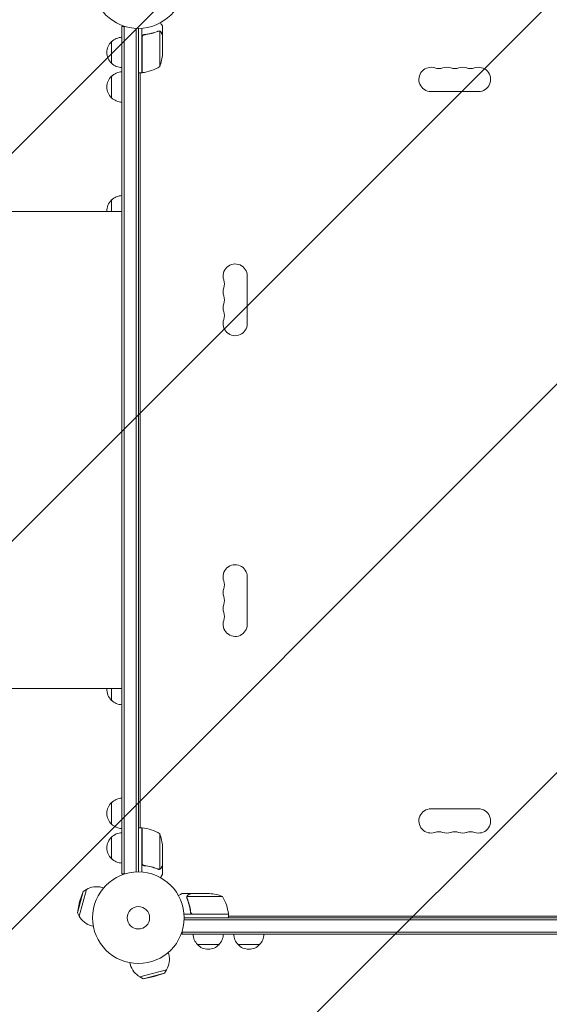
# Model space of a CAD drawing. Units: millimetres. Extents: x -5445 to 6264, y -5275 to 5734.
# Drawn here: x -1219 to -607, y -100 to 1039 of the extents above; entities that cross this region are included whole.
import ezdxf

# ---------------------------------------------------------------- set-up
doc = ezdxf.new("R2010")
doc.units = ezdxf.units.MM
doc.header["$LTSCALE"] = 20
doc.linetypes.add('HIDDEN', pattern=[9.525, 6.35, -3.175])
for name, color, linetype in [('2d', 230, 'Continuous'), ('AS-Free_Space', 31, 'HIDDEN'), ('AS-Free_Space_Hatch', 31, 'HIDDEN')]:
    doc.layers.add(name, color=color, linetype=linetype)

msp = doc.modelspace()

# ---------------------------------------------------------------- hatches: boundary and pattern name
at = {"layer": 'AS-Free_Space_Hatch'}
h = msp.add_hatch(dxfattribs=at)
h.set_pattern_fill('ANSI31', color=256, scale=100)
h.set_pattern_definition([(45, (-3470, -459), (-224.506, 224.506), [])])
h.paths.add_polyline_path([(-1107, 1541), (-3470, 1541, 0.432225), (-4445, 541, 0.432225), (-3470, -459), (-1107, -459, 0.414214), (-107, 541, 0.414214)])
h.paths.add_polyline_path([(5036, -1303.2, 1), (3633.1, 122.1), (2620.9, -874.1), (2038.2, -874.1, 1), (2038.2, -2874.1), (2620.9, -2874.1, 0.196856), (4023.9, -2299.4)])
h.paths.add_polyline_path([(654.7, 3960, 1), (-345.3, 3960, 1)])

# ---------------------------------------------------------------- linework, layer by layer
at = {"layer": '2d', "lineweight": 0}
for p, q in [((-1101, 1031.2), (-1097.1, 1031.2)), ((-1101, 50.8), (-1101, 1031.2)), ((-1098.5, 50.8), (-1098.5, 1031.2)), ((-1084.5, 52.9), (-1084.5, 1029.1)), ((-1082, 1029), (-1082, 53)), ((-1078, 977.8), (-1078, 1029.2)), ((-1058.2, 1026), (-1058.2, 1026)), ((-1057.3, 984.8), (-1057.3, 1025.6)), ((-1054, 1021.7), (-1054, 1031.5)), ((-1077.8, 1018.6), (-1077.8, 977.8)), ((-1074.2, 1021.7), (-1075.7, 1021.7)), ((-1054, 1021.7), (-1054.1, 1021.7)), ((-1054, 999.6), (-1054, 1021.5)), ((-1113, 988.7), (-1113, 1013.7)), ((-1113, 948.7), (-1113, 973.7)), ((-1078, 977.8), (-1082, 977.8)), ((-1080, 104.2), (-1080, 977.8)), ((-743.5, 956), (-688.5, 956)), ((-1113, 817.1), (-1113, 830.5)), ((-1126, 817.1), (-1101, 817.1)), ((-956, 687.5), (-956, 742.5)), ((-956, 394.5), (-956, 339.5)), ((-1126, 265.1), (-1101, 265.1)), ((-1113, 251.5), (-1113, 265.1)), ((-1113, 108.3), (-1113, 133.3)), ((-743.5, 126), (-688.5, 126)), ((-1078, 104.2), (-1082, 104.2)), ((-1078, 104.2), (-1078, 52.8)), ((-1077.8, 63.4), (-1077.8, 104.2)), ((-1113, 68.3), (-1113, 93.3)), ((-1057.3, 97.2), (-1057.3, 56.4)), ((-1054, 82.4), (-1054, 60.5)), ((-1074.2, 60.3), (-1075.7, 60.3)), ((-1054, 60.3), (-1054.1, 60.3)), ((-1054, 60.3), (-1054, 50.5)), ((-1101, 50.8), (-1097.1, 50.8)), ((-1058.2, 56.2), (-1058.2, 56.2)), ((-1122.2, 34.6), (-1124.2, 35.1)), ((-1146, 30.4), (-1152.6, 5.6)), ((-1142.1, 32.7), (-1150.4, 1.8)), ((-1150.1, 18.3), (-1146, 30.4)), ((-1146, 30.4), (-1142.1, 32.7)), ((-1021.7, 28), (-1031.5, 28)), ((-1026, 23.8), (-1026, 23.8)), ((-984.8, 24.7), (-1025.6, 24.7)), ((-1021.7, 28), (-1021.7, 27.9)), ((-1021.5, 28), (-999.6, 28)), ((-1150.1, 18.3), (-1152.6, 5.6)), ((-1152.6, 5.6), (-1150.4, 1.8)), ((-977.8, 4), (-1029.2, 4)), ((-1021.7, 7.8), (-1021.7, 6.3)), ((-1018.6, 4.2), (-977.8, 4.2)), ((-977.8, 4), (-977.8, 0)), ((-104.3, 2), (-977.8, 2)), ((-1134.1, -9.9), (-1136.1, -9.3)), ((-1029.1, -2.5), (-52.9, -2.5)), ((-1029, 0), (-53, 0)), ((-1031.2, -19), (-1031.2, -15.1)), ((-50.8, -16.5), (-1031.2, -16.5)), ((-50.8, -19), (-1031.2, -19)), ((-988.7, -31), (-1013.7, -31)), ((-941.7, -31), (-966.7, -31)), ((-1047.4, -40.2), (-1046.9, -42.2)), ((-1091.9, -52.1), (-1091.3, -54.1)), ((-1080.2, -68.4), (-1049.3, -60.1)), ((-1076.4, -70.6), (-1051.6, -64)), ((-1063.7, -68.1), (-1076.4, -70.6)), ((-1063.7, -68.1), (-1051.6, -64)), ((-1051.6, -64), (-1049.3, -60.1)), ((-1076.4, -70.6), (-1080.2, -68.4))]:
    msp.add_line(p, q, dxfattribs=at)
for centre, radius in [((-1082, 1082), 53), ((-1082, 0), 53), ((-1082, 0), 13)]:
    msp.add_circle(centre, radius, dxfattribs=at)
for centre, radius, start, end in [((-1100.8, 1001.7), 17, 90.6413, 135.8135), ((-1101.5, 1001.2), 17, 132.6679, 227.3321), ((-1103.9, 1002.8), 50, 338.8998, 356.3757), ((-1100.8, 1000.7), 17, 224.1865, 269.3587), ((-1083.3, 1027.5), 50, 276.4728, 301.3497), ((-743.5, 970), 14, 70.8901, 270), ((-734.3, 996.5), 14, 250.8901, 289.1099), ((-725.2, 970), 14, 70.8901, 109.1099), ((-716, 996.5), 14, 250.8901, 289.1099), ((-706.8, 970), 14, 70.8901, 109.1099), ((-697.7, 996.5), 14, 250.8901, 289.1099), ((-688.5, 970), 14, 270, 109.1099), ((-1101.5, 961.2), 17, 132.6679, 227.3321), ((-1100.8, 961.7), 17, 90.6413, 135.8135), ((-1078, 980.8), 3, 273.1912, 276.4728), ((-1100.8, 960.7), 17, 224.1865, 269.3587), ((-1100.8, 818.5), 17, 90.6413, 135.8135), ((-1101.5, 818), 17, 132.6679, 183.0607), ((-970, 742.5), 14, 0, 199.1099), ((-996.5, 733.3), 14, 340.8901, 19.1099), ((-970, 724.2), 14, 160.8901, 199.1099), ((-996.5, 715), 14, 340.8901, 19.1099), ((-970, 705.8), 14, 160.8901, 199.1099), ((-996.5, 696.7), 14, 340.8901, 19.1099), ((-970, 687.5), 14, 160.8901, 0), ((-970, 394.5), 14, 0, 199.1099), ((-996.5, 385.3), 14, 340.8901, 19.1099), ((-970, 376.2), 14, 160.8901, 199.1099), ((-996.5, 367), 14, 340.8901, 19.1099), ((-970, 357.8), 14, 160.8901, 199.1099), ((-996.5, 348.7), 14, 340.8901, 19.1099), ((-970, 339.5), 14, 160.8901, 0), ((-1101.5, 264), 17, 176.316, 227.3321), ((-1100.8, 263.5), 17, 224.1865, 269.3587), ((-1100.8, 121.3), 17, 90.6413, 135.8135), ((-1101.5, 120.8), 17, 132.6679, 227.3321), ((-743.5, 112), 14, 90, 289.1099), ((-688.5, 112), 14, 250.8901, 90), ((-1100.8, 120.3), 17, 224.1865, 269.3587), ((-1078, 101.2), 3, 83.5272, 86.8088), ((-1083.3, 54.5), 50, 58.6503, 83.5272), ((-1101.5, 80.8), 17, 132.6679, 227.3321), ((-1100.8, 81.3), 17, 90.6413, 135.8135), ((-1103.9, 79.2), 50, 3.6243, 21.1002), ((-734.3, 85.5), 14, 70.8901, 109.1099), ((-725.2, 112), 14, 250.8901, 289.1099), ((-716, 85.5), 14, 70.8901, 109.1099), ((-706.8, 112), 14, 250.8901, 289.1099), ((-697.7, 85.5), 14, 70.8901, 109.1099), ((-1100.8, 80.3), 17, 224.1865, 269.3587), ((-1130.2, 12.9), 23, 75, 121.4387), ((-1002.8, -21.9), 50, 68.8998, 86.3757), ((-1027.5, -1.3), 50, 6.4728, 31.3497), ((-1130.2, 12.9), 23, 208.5613, 255), ((-980.8, 4), 3, 3.1912, 6.4728), ((-1001.7, -18.8), 17, 180.6413, 225.8135), ((-1000.7, -18.8), 17, 314.1865, 359.3587), ((-954.7, -18.8), 17, 180.6413, 225.8135), ((-953.7, -18.8), 17, 314.1865, 359.3587), ((-1001.2, -19.5), 17, 222.6679, 317.3321), ((-954.2, -19.5), 17, 222.6679, 317.3321), ((-1069.1, -48.2), 23, 328.5613, 15), ((-1069.1, -48.2), 23, 195, 241.4387)]:
    msp.add_arc(centre, radius, start, end, dxfattribs=at)
for points, knots in [([(-1059.3, 1025.8), (-1061.8, 1024.8), (-1064.3, 1024), (-1068.3, 1023), (-1069.7, 1022.7), (-1071.8, 1022.3), (-1072.5, 1022.1), (-1073.9, 1021.9), (-1074.6, 1021.8), (-1075.3, 1021.8)], [0, 0, 0, 0, 0.00869705, 0.00869705, 0.01304558, 0.01304558, 0.01521984, 0.01521984, 0.01739411, 0.01739411, 0.01739411, 0.01739411]), ([(-1075.1, 1021.6), (-1072.3, 1021.9), (-1069.5, 1022.4), (-1064.3, 1023.8), (-1061.7, 1024.6), (-1059.3, 1025.6)], [0, 0, 0, 0, 0.00859307, 0.00859307, 0.01718614, 0.01718614, 0.01718614, 0.01718614]), ([(-1058.2, 1025.8), (-1058, 1025.8), (-1057.9, 1025.8), (-1057.6, 1025.7), (-1057.4, 1025.7), (-1057.3, 1025.6)], [0.001328787, 0.001328787, 0.001328787, 0.001328787, 0.001872455, 0.001872455, 0.002416124, 0.002416124, 0.002416124, 0.002416124]), ([(-1057.9, 1026), (-1057.7, 1026), (-1057.5, 1025.9), (-1057.2, 1025.8), (-1057.1, 1025.8), (-1057, 1025.7)], [0.000526185, 0.000526185, 0.000526185, 0.000526185, 0.001315456, 0.001315456, 0.002104727, 0.002104727, 0.002104727, 0.002104727]), ([(-1057, 1025.7), (-1056.8, 1025.7), (-1056.7, 1025.6), (-1056.5, 1025.5), (-1056.4, 1025.4), (-1056.3, 1025.3), (-1056.3, 1025.3), (-1056.3, 1025.3), (-1056.3, 1025.3), (-1056.2, 1025.3), (-1056.2, 1025.3), (-1056, 1025), (-1055.8, 1024.8), (-1055.6, 1024.5)], [0, 0, 0, 0, 0.25, 0.25, 0.375, 0.4375, 0.46875, 0.484375, 0.492188, 0.492188, 0.5, 0.5, 1, 1, 1, 1]), ([(-1055.6, 1024.3), (-1055.7, 1024.4), (-1055.8, 1024.6), (-1056, 1024.8), (-1056.1, 1024.9), (-1056.4, 1025.2), (-1056.6, 1025.4), (-1056.9, 1025.5)], [0, 0, 0, 0, 0.001089402, 0.001089402, 0.002178803, 0.002178803, 0.004357607, 0.004357607, 0.004357607, 0.004357607]), ([(-1054, 1031.5), (-1054, 1031.5), (-1054.1, 1031.6), (-1054.2, 1031.9), (-1054.3, 1032.1), (-1054.5, 1032.3), (-1054.5, 1032.4), (-1054.6, 1032.6), (-1054.7, 1032.7), (-1054.7, 1032.7), (-1055.1, 1033.5), (-1055.7, 1034.4), (-1056.4, 1035.6)], [0.5, 0.5, 0.5, 0.5, 0.625, 0.625, 0.6875, 0.6875, 0.71875, 0.734375, 0.734375, 0.75, 0.75, 0.9464969, 0.9464969, 0.9464969, 0.9464969]), ([(-1078, 1018.8), (-1078, 1019), (-1078, 1019.2), (-1077.9, 1019.5), (-1077.9, 1019.7), (-1077.7, 1020), (-1077.7, 1020.2), (-1077.5, 1020.5), (-1077.4, 1020.7), (-1077.1, 1020.9), (-1077, 1021.1), (-1076.7, 1021.3), (-1076.5, 1021.4), (-1076.2, 1021.5), (-1076, 1021.6), (-1075.7, 1021.7), (-1075.5, 1021.7), (-1075.3, 1021.8)], [0, 0, 0, 0, 0.000547172, 0.000547172, 0.001094344, 0.001094344, 0.001641516, 0.001641516, 0.002188688, 0.002188688, 0.00273586, 0.00273586, 0.003283032, 0.003283032, 0.003830204, 0.003830204, 0.004377377, 0.004377377, 0.004377377, 0.004377377]), ([(-1077.6, 1019.6), (-1077.5, 1019.9), (-1077.4, 1020.1), (-1077.2, 1020.5), (-1077.1, 1020.6), (-1076.9, 1020.8), (-1076.8, 1020.9), (-1076.4, 1021.1), (-1076.2, 1021.3), (-1075.7, 1021.5), (-1075.4, 1021.6), (-1075.1, 1021.6)], [0.001013661, 0.001013661, 0.001013661, 0.001013661, 0.001852653, 0.001852653, 0.002272148, 0.002272148, 0.002691644, 0.002691644, 0.003530636, 0.003530636, 0.004369628, 0.004369628, 0.004369628, 0.004369628]), ([(-1054, 1021.5), (-1054.1, 1021.7), (-1054.3, 1022), (-1054.9, 1023), (-1055.2, 1023.6), (-1055.6, 1024.3)], [0, 0, 0, 0, 0.00517024, 0.00517024, 0.01034048, 0.01034048, 0.01034048, 0.01034048]), ([(-1381.5, 817.1), (-1378.9, 817.1), (-1376.2, 817.1), (-1368.7, 817.1), (-1363.7, 817.1), (-1353.7, 817.1), (-1348.5, 817.1), (-1338.2, 817.1), (-1333, 817.1), (-1322.3, 817.1), (-1317, 817.1), (-1306.1, 817.1), (-1300.6, 817.1), (-1289.5, 817.1), (-1283.9, 817.1), (-1272.6, 817.1), (-1266.9, 817.1), (-1255.4, 817.1), (-1249.6, 817.1), (-1238, 817.1), (-1232.1, 817.1), (-1220.3, 817.1), (-1214.4, 817.1), (-1202.5, 817.1), (-1196.5, 817.1), (-1184.5, 817.1), (-1178.5, 817.1), (-1166.4, 817.1), (-1160.4, 817.1), (-1148.3, 817.1), (-1142.2, 817.1), (-1132.7, 817.1), (-1129.4, 817.1), (-1126, 817.1)], [0, 0, 0, 0, 10.000725, 10.000725, 28.227266, 28.227266, 46.448188, 46.448188, 64.667037, 64.667037, 82.885881, 82.885881, 101.105878, 101.105878, 119.327429, 119.327429, 137.550349, 137.550349, 155.774057, 155.774057, 173.997768, 173.997768, 192.220697, 192.220697, 210.442259, 210.442259, 228.662266, 228.662266, 246.881116, 246.881116, 265.099958, 265.099958, 275.217261, 275.217261, 275.217261, 275.217261]), ([(-1126, 265.1), (-1129.3, 265.1), (-1132.7, 265.1), (-1142.1, 265.1), (-1148.1, 265.1), (-1160.3, 265.1), (-1166.3, 265.1), (-1178.4, 265.1), (-1184.4, 265.1), (-1196.4, 265.1), (-1202.4, 265.1), (-1214.3, 265.1), (-1220.2, 265.1), (-1232, 265.1), (-1237.9, 265.1), (-1249.5, 265.1), (-1255.3, 265.1), (-1266.8, 265.1), (-1272.5, 265.1), (-1283.8, 265.1), (-1289.4, 265.1), (-1300.5, 265.1), (-1306, 265.1), (-1316.9, 265.1), (-1322.2, 265.1), (-1332.9, 265.1), (-1338.1, 265.1), (-1348.5, 265.1), (-1353.6, 265.1), (-1363.6, 265.1), (-1368.6, 265.1), (-1376.2, 265.1), (-1378.8, 265.1), (-1381.5, 265.1)], [0, 0, 0, 0, 10.000725, 10.000725, 28.227266, 28.227266, 46.448188, 46.448188, 64.667036, 64.667036, 82.88588, 82.88588, 101.105878, 101.105878, 119.327429, 119.327429, 137.550349, 137.550349, 155.774057, 155.774057, 173.997767, 173.997767, 192.220696, 192.220696, 210.442258, 210.442258, 228.662266, 228.662266, 246.881115, 246.881115, 265.099958, 265.099958, 275.217261, 275.217261, 275.217261, 275.217261]), ([(-1075.3, 60.2), (-1075.5, 60.3), (-1075.7, 60.3), (-1076, 60.4), (-1076.2, 60.5), (-1076.5, 60.6), (-1076.7, 60.7), (-1077, 60.9), (-1077.1, 61.1), (-1077.4, 61.3), (-1077.5, 61.5), (-1077.7, 61.8), (-1077.7, 62), (-1077.9, 62.3), (-1077.9, 62.5), (-1078, 62.8), (-1078, 63), (-1078, 63.2)], [0, 0, 0, 0, 0.000547232, 0.000547232, 0.001094464, 0.001094464, 0.001641696, 0.001641696, 0.002188928, 0.002188928, 0.002736159, 0.002736159, 0.003283391, 0.003283391, 0.003830623, 0.003830623, 0.004377855, 0.004377855, 0.004377855, 0.004377855]), ([(-1075.1, 60.4), (-1075.4, 60.4), (-1075.7, 60.5), (-1076.1, 60.7), (-1076.2, 60.7), (-1076.4, 60.9), (-1076.6, 61), (-1076.9, 61.2), (-1077.1, 61.4), (-1077.3, 61.8), (-1077.4, 61.9), (-1077.5, 62.1), (-1077.6, 62.3), (-1077.6, 62.4)], [0, 0, 0, 0, 0.000839577, 0.000839577, 0.001259366, 0.001259366, 0.001679155, 0.001679155, 0.002518732, 0.002518732, 0.002938521, 0.002938521, 0.00335831, 0.00335831, 0.00335831, 0.00335831]), ([(-1075.3, 60.2), (-1072.5, 59.9), (-1069.7, 59.4), (-1066.4, 58.6), (-1065.7, 58.4), (-1064.4, 58), (-1063.7, 57.8), (-1061.8, 57.2), (-1060.6, 56.7), (-1059.3, 56.2)], [0.00267622, 0.00267622, 0.00267622, 0.00267622, 0.01136401, 0.01136401, 0.01353595, 0.01353595, 0.0157079, 0.0157079, 0.0200518, 0.0200518, 0.0200518, 0.0200518]), ([(-1059.3, 56.4), (-1061.7, 57.4), (-1064.3, 58.2), (-1069.5, 59.6), (-1072.3, 60.1), (-1075.1, 60.4)], [0, 0, 0, 0, 0.00859307, 0.00859307, 0.01718614, 0.01718614, 0.01718614, 0.01718614]), ([(-1055.6, 57.5), (-1055.7, 57.4), (-1055.8, 57.2), (-1055.9, 57), (-1056, 57), (-1056.1, 56.9), (-1056.1, 56.8), (-1056.2, 56.8), (-1056.2, 56.8), (-1056.2, 56.8), (-1056.2, 56.7), (-1056.2, 56.7), (-1056.5, 56.5), (-1056.7, 56.4), (-1057, 56.3)], [0, 0, 0, 0, 0.25, 0.25, 0.375, 0.375, 0.4375, 0.46875, 0.484375, 0.492187, 0.492187, 0.5, 0.5, 1, 1, 1, 1]), ([(-1056.9, 56.5), (-1056.6, 56.6), (-1056.4, 56.8), (-1056.1, 57.1), (-1056, 57.2), (-1055.8, 57.4), (-1055.7, 57.6), (-1055.6, 57.7)], [0, 0, 0, 0, 0.00218234, 0.00218234, 0.003273511, 0.003273511, 0.004364681, 0.004364681, 0.004364681, 0.004364681]), ([(-1055.6, 57.7), (-1055.2, 58.4), (-1054.9, 59), (-1054.3, 60), (-1054.1, 60.3), (-1054, 60.5)], [0, 0, 0, 0, 0.00517024, 0.00517024, 0.01034048, 0.01034048, 0.01034048, 0.01034048]), ([(-1057, 56.3), (-1057, 56.2), (-1057.1, 56.2), (-1057.3, 56.1), (-1057.4, 56.1), (-1057.6, 56.1), (-1057.7, 56), (-1057.9, 56), (-1058.1, 56), (-1058.2, 56)], [0, 0, 0, 0, 0.00051115, 0.00051115, 0.001022301, 0.001022301, 0.001533451, 0.001533451, 0.002044601, 0.002044601, 0.002044601, 0.002044601]), ([(-1056.4, 46.4), (-1056.1, 46.8), (-1055.9, 47.2), (-1055.5, 47.9), (-1055.3, 48.2), (-1055.1, 48.6), (-1055, 48.8), (-1054.9, 49), (-1054.8, 49.1), (-1054.8, 49.1), (-1054.2, 50.1), (-1054, 50.5), (-1054, 50.5)], [0.0535022, 0.0535022, 0.0535022, 0.0535022, 0.125, 0.125, 0.1875, 0.1875, 0.21875, 0.234375, 0.234375, 0.25, 0.25, 0.5, 0.5, 0.5, 0.5]), ([(-1031.5, 28), (-1031.5, 28), (-1031.6, 27.9), (-1031.9, 27.8), (-1032.1, 27.7), (-1032.3, 27.5), (-1032.4, 27.5), (-1032.6, 27.4), (-1032.7, 27.3), (-1032.7, 27.3), (-1033.5, 26.9), (-1034.4, 26.3), (-1035.6, 25.6)], [0.5, 0.5, 0.5, 0.5, 0.625, 0.625, 0.6875, 0.6875, 0.71875, 0.734375, 0.734375, 0.75, 0.75, 0.9464969, 0.9464969, 0.9464969, 0.9464969]), ([(-1026, 24.1), (-1026, 24.3), (-1025.9, 24.5), (-1025.8, 24.8), (-1025.8, 24.9), (-1025.7, 25)], [0.000526185, 0.000526185, 0.000526185, 0.000526185, 0.001315456, 0.001315456, 0.002104727, 0.002104727, 0.002104727, 0.002104727]), ([(-1025.8, 23.8), (-1025.8, 24), (-1025.8, 24.1), (-1025.7, 24.4), (-1025.7, 24.6), (-1025.6, 24.7)], [0.001328787, 0.001328787, 0.001328787, 0.001328787, 0.001872455, 0.001872455, 0.002416124, 0.002416124, 0.002416124, 0.002416124]), ([(-1025.7, 25), (-1025.7, 25.2), (-1025.6, 25.3), (-1025.5, 25.5), (-1025.4, 25.6), (-1025.3, 25.7), (-1025.3, 25.7), (-1025.3, 25.7), (-1025.3, 25.7), (-1025.3, 25.8), (-1025.3, 25.8), (-1025, 26), (-1024.8, 26.2), (-1024.5, 26.4)], [0, 0, 0, 0, 0.25, 0.25, 0.375, 0.4375, 0.46875, 0.484375, 0.492188, 0.492188, 0.5, 0.5, 1, 1, 1, 1]), ([(-1024.3, 26.4), (-1024.4, 26.3), (-1024.6, 26.2), (-1024.8, 26), (-1024.9, 25.9), (-1025.2, 25.6), (-1025.4, 25.4), (-1025.5, 25.1)], [0, 0, 0, 0, 0.001089402, 0.001089402, 0.002178803, 0.002178803, 0.004357607, 0.004357607, 0.004357607, 0.004357607]), ([(-1021.5, 28), (-1021.7, 27.9), (-1022, 27.7), (-1023, 27.1), (-1023.6, 26.8), (-1024.3, 26.4)], [0, 0, 0, 0, 0.00517024, 0.00517024, 0.01034048, 0.01034048, 0.01034048, 0.01034048]), ([(-1025.8, 22.7), (-1024.8, 20.2), (-1024, 17.7), (-1023, 13.7), (-1022.7, 12.3), (-1022.3, 10.2), (-1022.1, 9.5), (-1021.9, 8.1), (-1021.8, 7.4), (-1021.8, 6.7)], [0, 0, 0, 0, 0.00869705, 0.00869705, 0.01304558, 0.01304558, 0.01521984, 0.01521984, 0.01739411, 0.01739411, 0.01739411, 0.01739411]), ([(-1021.6, 6.9), (-1021.9, 9.7), (-1022.4, 12.5), (-1023.8, 17.7), (-1024.6, 20.3), (-1025.6, 22.7)], [0, 0, 0, 0, 0.00859307, 0.00859307, 0.01718614, 0.01718614, 0.01718614, 0.01718614]), ([(-1018.8, 4), (-1019, 4), (-1019.2, 4), (-1019.5, 4.1), (-1019.7, 4.1), (-1020, 4.3), (-1020.2, 4.3), (-1020.5, 4.5), (-1020.7, 4.6), (-1020.9, 4.9), (-1021.1, 5), (-1021.3, 5.3), (-1021.4, 5.5), (-1021.5, 5.8), (-1021.6, 6), (-1021.7, 6.3), (-1021.7, 6.5), (-1021.8, 6.7)], [0, 0, 0, 0, 0.000547172, 0.000547172, 0.001094344, 0.001094344, 0.001641516, 0.001641516, 0.002188688, 0.002188688, 0.00273586, 0.00273586, 0.003283032, 0.003283032, 0.003830204, 0.003830204, 0.004377377, 0.004377377, 0.004377377, 0.004377377]), ([(-1019.6, 4.4), (-1019.9, 4.5), (-1020.1, 4.6), (-1020.5, 4.8), (-1020.6, 4.9), (-1020.8, 5.1), (-1020.9, 5.2), (-1021.1, 5.6), (-1021.3, 5.8), (-1021.5, 6.3), (-1021.6, 6.6), (-1021.6, 6.9)], [0.001013661, 0.001013661, 0.001013661, 0.001013661, 0.001852653, 0.001852653, 0.002272148, 0.002272148, 0.002691644, 0.002691644, 0.003530636, 0.003530636, 0.004369628, 0.004369628, 0.004369628, 0.004369628])]:
    msp.add_open_spline(points, degree=3, knots=knots, dxfattribs=at)
for points in [[(-1059.3, 1025.8), (-1059, 1025.9), (-1058.6, 1026), (-1058.3, 1026)], [(-1059.3, 1025.6), (-1059, 1025.7), (-1058.6, 1025.8), (-1058.2, 1025.8)], [(-1058.3, 1026), (-1058.3, 1026), (-1058.2, 1026), (-1058.2, 1026)], [(-1057.9, 1026), (-1058, 1026), (-1058.1, 1026), (-1058.2, 1026)], [(-1058.2, 1025.8), (-1058.2, 1025.8), (-1058.2, 1025.8), (-1058.2, 1025.8)], [(-1058.2, 1025.8), (-1058.2, 1025.8), (-1058.2, 1025.8), (-1058.2, 1025.8)], [(-1057.3, 1025.6), (-1057.1, 1025.6), (-1057, 1025.5), (-1056.9, 1025.5)], [(-1077.6, 1019.6), (-1077.7, 1019.3), (-1077.8, 1019), (-1077.8, 1018.6)], [(-1077.6, 62.4), (-1077.7, 62.7), (-1077.8, 63), (-1077.8, 63.4)], [(-1058.8, 56.3), (-1059, 56.3), (-1059.1, 56.3), (-1059.3, 56.4)], [(-1058.3, 56), (-1058.6, 56), (-1059, 56.1), (-1059.3, 56.2)], [(-1058.2, 56.2), (-1058.4, 56.2), (-1058.6, 56.2), (-1058.8, 56.3)], [(-1058.2, 56.2), (-1058.3, 56.2), (-1058.3, 56.2), (-1058.4, 56.2)], [(-1058.2, 56), (-1058.2, 56), (-1058.3, 56), (-1058.3, 56)], [(-1057.3, 56.4), (-1057.6, 56.3), (-1057.9, 56.2), (-1058.2, 56.2)], [(-1058.2, 56.2), (-1058.2, 56.2), (-1058.2, 56.2), (-1058.2, 56.2)], [(-1058.2, 56.2), (-1058.2, 56.2), (-1058.2, 56.2), (-1058.2, 56.2)], [(-1056.9, 56.5), (-1057, 56.5), (-1057.1, 56.4), (-1057.3, 56.4)], [(-1026, 24.1), (-1026, 24), (-1026, 23.9), (-1026, 23.8)], [(-1026, 23.7), (-1026, 23.7), (-1026, 23.8), (-1026, 23.8)], [(-1025.8, 22.7), (-1025.9, 23), (-1026, 23.4), (-1026, 23.7)], [(-1025.6, 22.7), (-1025.7, 23), (-1025.8, 23.4), (-1025.8, 23.8)], [(-1025.8, 23.8), (-1025.8, 23.8), (-1025.8, 23.8), (-1025.8, 23.8)], [(-1025.8, 23.8), (-1025.8, 23.8), (-1025.8, 23.8), (-1025.8, 23.8)], [(-1025.6, 24.7), (-1025.6, 24.9), (-1025.5, 25), (-1025.5, 25.1)], [(-1019.6, 4.4), (-1019.3, 4.3), (-1019, 4.2), (-1018.6, 4.2)]]:
    msp.add_open_spline(points, degree=3, dxfattribs=at)
for points, weights in [([(-1054, 1021.7, 2359.1), (-1054, 1021.7, 2359.1), (-1054.5, 1022.6, 2359.1), (-1055.6, 1024.5, 2359.1)], [0.983775506511, 0.983775506511, 0.989183671007, 1]), ([(-1055.6, 57.5), (-1054.5, 59.4), (-1054, 60.3), (-1054, 60.3)], [1, 0.989183671007, 0.983775506511, 0.983775506511]), ([(-1021.7, 28, 2359.1), (-1021.7, 28, 2359.1), (-1022.6, 27.5, 2359.1), (-1024.5, 26.4, 2359.1)], [0.983775506511, 0.983775506511, 0.989183671007, 1])]:
    msp.add_rational_spline(points, weights, degree=3, dxfattribs=at)
at = {"layer": 'AS-Free_Space'}
msp.add_lwpolyline([(-3470, 1541), (-1107, 1541, -1), (-1107, -459), (-3470, -459, -0.432225), (-4445, 541, -0.432225)], format="xyb", close=True, dxfattribs=at)

doc.saveas('drawing.dxf')
